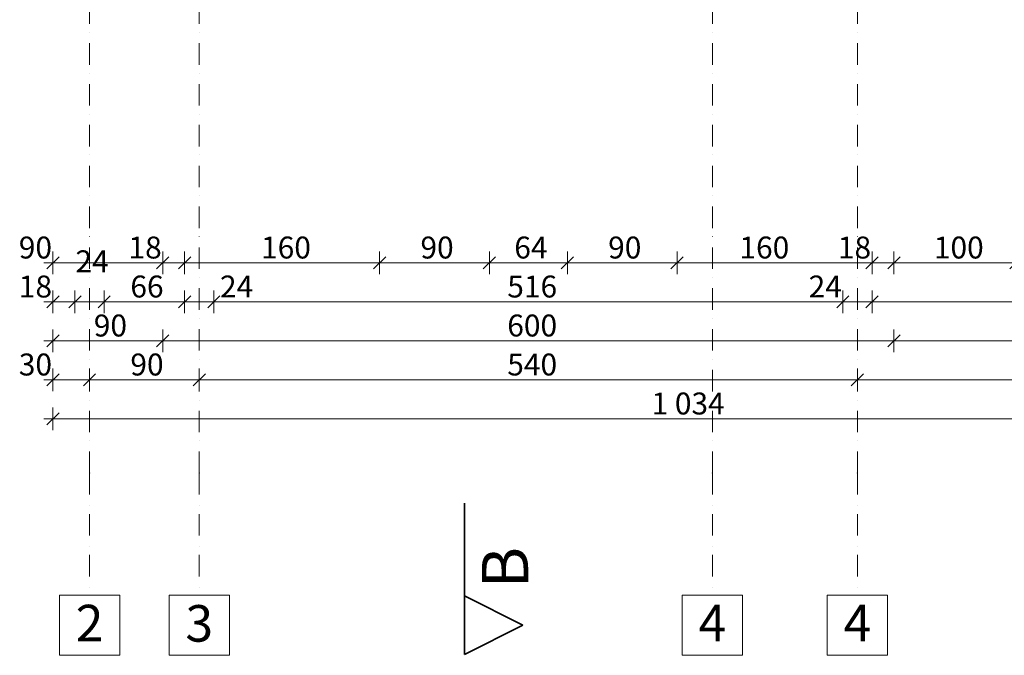
# Model space of a CAD drawing. Units: millimetres. Extents: x 258239 to 565345, y -48888 to 83380.
# Drawn here: x 532868 to 540946, y 4280 to 9497 of the extents above; entities that cross this region are included whole.
import ezdxf
from ezdxf.enums import TextEntityAlignment as Align

# ---------------------------------------------------------------- set-up
doc = ezdxf.new("R2010")
doc.units = ezdxf.units.MM
doc.header["$LTSCALE"] = 0.5
doc.header["$MEASUREMENT"] = 0
doc.linetypes.add('Kropki i Kreski', pattern=[670.277762, 352.777767, -176.388884, 0, -141.111112])
for name, color, linetype in [('Wymiarowanie - Ogólne', 7, 'Continuous'), ('Z - Osie', 7, 'Continuous'), ('Z - Przekroje', 7, 'Continuous')]:
    doc.layers.add(name, color=color, linetype=linetype)
for name, color, linetype, lineweight in [('Wymiarowanie - Ogólne_Nr_pióra__45', 7, 'Continuous', 25), ('Wymiarowanie - Ogólne_Nr_pióra__46', 7, 'Continuous', 25), ('Wymiarowanie - Ogólne_Nr_pióra__85', 7, 'Continuous', 9), ('Z - Osie_Nr_pióra__1', 7, 'Continuous', 13), ('Z - Osie_Nr_pióra__61', 7, 'Continuous', 20), ('Z - Osie_Nr_pióra__93', 7, 'Continuous', 13), ('Z - Przekroje_Nr_pióra__25', 7, 'Continuous', 35), ('Z - Przekroje_Nr_pióra__7', 7, 'Continuous', 35)]:
    doc.layers.add(name, color=color, linetype=linetype, lineweight=lineweight)
doc.layers.get('Z - Przekroje').off()
doc.styles.add('GENERATED_STYLE_2', font='txt')
doc.styles.add('GENERATED_STYLE_3', font='arialbd.ttf')
doc.dimstyles.new('GENERATED_STYLE__2', dxfattribs={"dimtxt": 179.999995, "dimasz": 95, "dimexe": 0.18, "dimexo": 70, "dimgap": 0.09, "dimtad": 1, "dimtih": 1, "dimtoh": 1, "dimdec": 0, "dimlfac": 0.1, "dimzin": 0, "dimdsep": 46, "dimtxsty": 'GENERATED_STYLE_2', "dimblk": 'ARROWHEAD_6', "dimblk1": 'ARROWHEAD_6', "dimblk2": 'ARROWHEAD_6', "dimcen": 0.09, "dimclrd": 7, "dimclre": 7, "dimclrt": 7, "dimazin": 0, "dimtfac": 1, "dimtdec": 4, "dimtmove": 0, "dimatfit": 3, "dimfxl": 1, "dimtolj": 1, "dimtzin": 0, "dimarcsym": 0})

# ---------------------------------------------------------------- blocks, each defined once
blk = doc.blocks.new('*D201')
at = {"layer": 'Wymiarowanie - Ogólne_Nr_pióra__45', "linetype": 'Continuous', "transparency": 16777216}
for p, q in [((263839.4, 1240.1), (263739.4, 1140.1)), ((264739.4, 1240.1), (264639.4, 1140.1))]:
    blk.add_line(p, q, dxfattribs=at)
at = {"layer": 'Wymiarowanie - Ogólne_Nr_pióra__85', "linetype": 'Continuous', "transparency": 16777216}
for p, q in [((263789.4, 1096.3), (263789.4, 1283.8)), ((264689.4, 1096.3), (264689.4, 1283.8)), ((263714.4, 1190.1), (263789.4, 1190.1)), ((263789.4, 1190.1), (264689.4, 1190.1))]:
    blk.add_line(p, q, dxfattribs=at)
at = {"layer": 'Wymiarowanie - Ogólne_Nr_pióra__46', "transparency": 16777216, "char_height": 180, "attachment_point": 7, "style": 'GENERATED_STYLE_2'}
for s, insert in [('\\A1;{\\fArial Narrow Europa Środkowa|b0|i1|c0|p34;90}', (263509, 1226.1)), ('\\A1;{\\fArial Narrow Europa Środkowa|b0|i1|c0|p34;18}', (264409, 1226.1))]:
    blk.add_mtext(s, dxfattribs=dict(at, insert=insert))
blk = doc.blocks.new('ARROWHEAD_6')
at = {"color": 0, "linetype": 'Continuous', "lineweight": 0}
for p, q in [((0, 0), (-1, 0)), ((-0.5, -0.5), (0.5, 0.5))]:
    blk.add_line(p, q, dxfattribs=at)
blk = doc.blocks.new('*D202')
at = {"layer": 'Wymiarowanie - Ogólne_Nr_pióra__45', "linetype": 'Continuous', "transparency": 16777216}
for p, q in [((264739.4, 1240.1), (264639.4, 1140.1)), ((264919.4, 1240.1), (264819.4, 1140.1))]:
    blk.add_line(p, q, dxfattribs=at)
at = {"layer": 'Wymiarowanie - Ogólne_Nr_pióra__85', "linetype": 'Continuous', "transparency": 16777216}
for p, q in [((264689.4, 1096.3), (264689.4, 1283.8)), ((264869.4, 1096.3), (264869.4, 1283.8)), ((264689.4, 1190.1), (264869.4, 1190.1))]:
    blk.add_line(p, q, dxfattribs=at)
blk = doc.blocks.new('*D203')
at = {"layer": 'Wymiarowanie - Ogólne_Nr_pióra__45', "linetype": 'Continuous', "transparency": 16777216}
for p, q in [((264919.4, 1240.1), (264819.4, 1140.1)), ((266519.4, 1240.1), (266419.4, 1140.1))]:
    blk.add_line(p, q, dxfattribs=at)
at = {"layer": 'Wymiarowanie - Ogólne_Nr_pióra__85', "linetype": 'Continuous', "transparency": 16777216}
for p, q in [((264869.4, 1096.3), (264869.4, 1283.8)), ((266469.4, 1096.3), (266469.4, 1283.8)), ((264869.4, 1190.1), (266469.4, 1190.1))]:
    blk.add_line(p, q, dxfattribs=at)
at = {"layer": 'Wymiarowanie - Ogólne_Nr_pióra__46', "transparency": 16777216, "insert": (265496.6, 1226.1), "char_height": 180, "attachment_point": 7, "style": 'GENERATED_STYLE_2'}
blk.add_mtext('\\A1;{\\fArial Narrow Europa Środkowa|b0|i1|c0|p34;160}', dxfattribs=at)
blk = doc.blocks.new('*D204')
at = {"layer": 'Wymiarowanie - Ogólne_Nr_pióra__45', "linetype": 'Continuous', "transparency": 16777216}
for p, q in [((266519.4, 1240.1), (266419.4, 1140.1)), ((267419.4, 1240.1), (267319.4, 1140.1))]:
    blk.add_line(p, q, dxfattribs=at)
at = {"layer": 'Wymiarowanie - Ogólne_Nr_pióra__85', "linetype": 'Continuous', "transparency": 16777216}
for p, q in [((266469.4, 1096.3), (266469.4, 1283.8)), ((267369.4, 1096.3), (267369.4, 1283.8)), ((266469.4, 1190.1), (267369.4, 1190.1))]:
    blk.add_line(p, q, dxfattribs=at)
at = {"layer": 'Wymiarowanie - Ogólne_Nr_pióra__46', "transparency": 16777216, "insert": (266804.2, 1226.1), "char_height": 180, "attachment_point": 7, "style": 'GENERATED_STYLE_2'}
blk.add_mtext('\\A1;{\\fArial Narrow Europa Środkowa|b0|i1|c0|p34;90}', dxfattribs=at)
blk = doc.blocks.new('*D205')
at = {"layer": 'Wymiarowanie - Ogólne_Nr_pióra__45', "linetype": 'Continuous', "transparency": 16777216}
for p, q in [((267419.4, 1240.1), (267319.4, 1140.1)), ((268059.4, 1240.1), (267959.4, 1140.1))]:
    blk.add_line(p, q, dxfattribs=at)
at = {"layer": 'Wymiarowanie - Ogólne_Nr_pióra__85', "linetype": 'Continuous', "transparency": 16777216}
for p, q in [((267369.4, 1096.3), (267369.4, 1283.8)), ((268009.4, 1096.3), (268009.4, 1283.8)), ((267369.4, 1190.1), (268009.4, 1190.1))]:
    blk.add_line(p, q, dxfattribs=at)
at = {"layer": 'Wymiarowanie - Ogólne_Nr_pióra__46', "transparency": 16777216, "insert": (267574.2, 1226.1), "char_height": 180, "attachment_point": 7, "style": 'GENERATED_STYLE_2'}
blk.add_mtext('\\A1;{\\fArial Narrow Europa Środkowa|b0|i1|c0|p34;64}', dxfattribs=at)
blk = doc.blocks.new('*D206')
at = {"layer": 'Wymiarowanie - Ogólne_Nr_pióra__45', "linetype": 'Continuous', "transparency": 16777216}
for p, q in [((268059.4, 1240.1), (267959.4, 1140.1)), ((268959.4, 1240.1), (268859.4, 1140.1))]:
    blk.add_line(p, q, dxfattribs=at)
at = {"layer": 'Wymiarowanie - Ogólne_Nr_pióra__85', "linetype": 'Continuous', "transparency": 16777216}
for p, q in [((268009.4, 1096.3), (268009.4, 1283.8)), ((268909.4, 1096.3), (268909.4, 1283.8)), ((268009.4, 1190.1), (268909.4, 1190.1))]:
    blk.add_line(p, q, dxfattribs=at)
at = {"layer": 'Wymiarowanie - Ogólne_Nr_pióra__46', "transparency": 16777216, "insert": (268344.2, 1226.1), "char_height": 180, "attachment_point": 7, "style": 'GENERATED_STYLE_2'}
blk.add_mtext('\\A1;{\\fArial Narrow Europa Środkowa|b0|i1|c0|p34;90}', dxfattribs=at)
blk = doc.blocks.new('*D207')
at = {"layer": 'Wymiarowanie - Ogólne_Nr_pióra__45', "linetype": 'Continuous', "transparency": 16777216}
for p, q in [((268959.4, 1240.1), (268859.4, 1140.1)), ((270559.4, 1240.1), (270459.4, 1140.1))]:
    blk.add_line(p, q, dxfattribs=at)
at = {"layer": 'Wymiarowanie - Ogólne_Nr_pióra__85', "linetype": 'Continuous', "transparency": 16777216}
for p, q in [((268909.4, 1096.3), (268909.4, 1283.8)), ((270509.4, 1096.3), (270509.4, 1283.8)), ((268909.4, 1190.1), (270509.4, 1190.1))]:
    blk.add_line(p, q, dxfattribs=at)
at = {"layer": 'Wymiarowanie - Ogólne_Nr_pióra__46', "transparency": 16777216, "char_height": 180, "attachment_point": 7, "style": 'GENERATED_STYLE_2'}
for s, insert in [('\\A1;{\\fArial Narrow Europa Środkowa|b0|i1|c0|p34;160}', (269421.4, 1226.1)), ('\\A1;{\\fArial Narrow Europa Środkowa|b0|i1|c0|p34;18}', (270229, 1226.1))]:
    blk.add_mtext(s, dxfattribs=dict(at, insert=insert))
blk = doc.blocks.new('*D208')
at = {"layer": 'Wymiarowanie - Ogólne_Nr_pióra__45', "linetype": 'Continuous', "transparency": 16777216}
for p, q in [((270559.4, 1240.1), (270459.4, 1140.1)), ((270739.4, 1240.1), (270639.4, 1140.1))]:
    blk.add_line(p, q, dxfattribs=at)
at = {"layer": 'Wymiarowanie - Ogólne_Nr_pióra__85', "linetype": 'Continuous', "transparency": 16777216}
for p, q in [((270509.4, 1096.3), (270509.4, 1283.8)), ((270689.4, 1096.3), (270689.4, 1283.8)), ((270509.4, 1190.1), (270689.4, 1190.1))]:
    blk.add_line(p, q, dxfattribs=at)
blk = doc.blocks.new('*D209')
at = {"layer": 'Wymiarowanie - Ogólne_Nr_pióra__45', "linetype": 'Continuous', "transparency": 16777216}
for p, q in [((270739.4, 1240.1), (270639.4, 1140.1)), ((271739.4, 1240.1), (271639.4, 1140.1))]:
    blk.add_line(p, q, dxfattribs=at)
at = {"layer": 'Wymiarowanie - Ogólne_Nr_pióra__85', "linetype": 'Continuous', "transparency": 16777216}
for p, q in [((270689.4, 1096.3), (270689.4, 1283.8)), ((271689.4, 1096.3), (271689.4, 1283.8)), ((270689.4, 1190.1), (271689.4, 1190.1))]:
    blk.add_line(p, q, dxfattribs=at)
at = {"layer": 'Wymiarowanie - Ogólne_Nr_pióra__46', "transparency": 16777216, "insert": (271016.6, 1226.1), "char_height": 180, "attachment_point": 7, "style": 'GENERATED_STYLE_2'}
blk.add_mtext('\\A1;{\\fArial Narrow Europa Środkowa|b0|i1|c0|p34;100}', dxfattribs=at)
blk = doc.blocks.new('*D215')
at = {"layer": 'Wymiarowanie - Ogólne_Nr_pióra__45', "linetype": 'Continuous', "transparency": 16777216}
for p, q in [((263839.4, 920.1), (263739.4, 820.1)), ((264019.4, 920.1), (263919.4, 820.1))]:
    blk.add_line(p, q, dxfattribs=at)
at = {"layer": 'Wymiarowanie - Ogólne_Nr_pióra__85', "linetype": 'Continuous', "transparency": 16777216}
for p, q in [((263789.4, 776.3), (263789.4, 963.8)), ((263969.4, 776.3), (263969.4, 963.8)), ((263714.4, 870.1), (263789.4, 870.1)), ((263789.4, 870.1), (263969.4, 870.1))]:
    blk.add_line(p, q, dxfattribs=at)
at = {"layer": 'Wymiarowanie - Ogólne_Nr_pióra__46', "transparency": 16777216, "insert": (263509, 906.1), "char_height": 180, "attachment_point": 7, "style": 'GENERATED_STYLE_2'}
blk.add_mtext('\\A1;{\\fArial Narrow Europa Środkowa|b0|i1|c0|p34;18}', dxfattribs=at)
blk = doc.blocks.new('*D216')
at = {"layer": 'Wymiarowanie - Ogólne_Nr_pióra__45', "linetype": 'Continuous', "transparency": 16777216}
for p, q in [((264019.4, 920.1), (263919.4, 820.1)), ((264259.4, 920.1), (264159.4, 820.1))]:
    blk.add_line(p, q, dxfattribs=at)
at = {"layer": 'Wymiarowanie - Ogólne_Nr_pióra__85', "linetype": 'Continuous', "transparency": 16777216}
for p, q in [((263969.4, 776.3), (263969.4, 963.8)), ((264209.4, 776.3), (264209.4, 963.8)), ((263969.4, 870.1), (264209.4, 870.1))]:
    blk.add_line(p, q, dxfattribs=at)
at = {"layer": 'Wymiarowanie - Ogólne_Nr_pióra__46', "transparency": 16777216, "insert": (263974.2, 1113.1), "char_height": 180, "attachment_point": 7, "style": 'GENERATED_STYLE_2'}
blk.add_mtext('\\A1;{\\fArial Narrow Europa Środkowa|b0|i1|c0|p34;24}', dxfattribs=at)
blk = doc.blocks.new('*D217')
at = {"layer": 'Wymiarowanie - Ogólne_Nr_pióra__45', "linetype": 'Continuous', "transparency": 16777216}
for p, q in [((264259.4, 920.1), (264159.4, 820.1)), ((264919.4, 920.1), (264819.4, 820.1))]:
    blk.add_line(p, q, dxfattribs=at)
at = {"layer": 'Wymiarowanie - Ogólne_Nr_pióra__85', "linetype": 'Continuous', "transparency": 16777216}
for p, q in [((264209.4, 776.3), (264209.4, 963.8)), ((264869.4, 776.3), (264869.4, 963.8)), ((264209.4, 870.1), (264869.4, 870.1))]:
    blk.add_line(p, q, dxfattribs=at)
at = {"layer": 'Wymiarowanie - Ogólne_Nr_pióra__46', "transparency": 16777216, "insert": (264424.2, 906.1), "char_height": 180, "attachment_point": 7, "style": 'GENERATED_STYLE_2'}
blk.add_mtext('\\A1;{\\fArial Narrow Europa Środkowa|b0|i1|c0|p34;66}', dxfattribs=at)
blk = doc.blocks.new('*D218')
at = {"layer": 'Wymiarowanie - Ogólne_Nr_pióra__45', "linetype": 'Continuous', "transparency": 16777216}
for p, q in [((264919.4, 920.1), (264819.4, 820.1)), ((265159.4, 920.1), (265059.4, 820.1))]:
    blk.add_line(p, q, dxfattribs=at)
at = {"layer": 'Wymiarowanie - Ogólne_Nr_pióra__85', "linetype": 'Continuous', "transparency": 16777216}
for p, q in [((264869.4, 776.3), (264869.4, 963.8)), ((265109.4, 776.3), (265109.4, 963.8)), ((264869.4, 870.1), (265109.4, 870.1))]:
    blk.add_line(p, q, dxfattribs=at)
blk = doc.blocks.new('*D219')
at = {"layer": 'Wymiarowanie - Ogólne_Nr_pióra__45', "linetype": 'Continuous', "transparency": 16777216}
for p, q in [((265159.4, 920.1), (265059.4, 820.1)), ((270319.4, 920.1), (270219.4, 820.1))]:
    blk.add_line(p, q, dxfattribs=at)
at = {"layer": 'Wymiarowanie - Ogólne_Nr_pióra__85', "linetype": 'Continuous', "transparency": 16777216}
for p, q in [((265109.4, 776.3), (265109.4, 963.8)), ((270269.4, 776.3), (270269.4, 963.8)), ((265109.4, 870.1), (270269.4, 870.1))]:
    blk.add_line(p, q, dxfattribs=at)
at = {"layer": 'Wymiarowanie - Ogólne_Nr_pióra__46', "transparency": 16777216, "char_height": 180, "attachment_point": 7, "style": 'GENERATED_STYLE_2'}
for s, insert in [('\\A1;{\\fArial Narrow Europa Środkowa|b0|i1|c0|p34;24}', (265159.4, 906.1)), ('\\A1;{\\fArial Narrow Europa Środkowa|b0|i1|c0|p34;516}', (267516.6, 906.1)), ('\\A1;{\\fArial Narrow Europa Środkowa|b0|i1|c0|p34;24}', (269989, 906.1))]:
    blk.add_mtext(s, dxfattribs=dict(at, insert=insert))
blk = doc.blocks.new('*D220')
at = {"layer": 'Wymiarowanie - Ogólne_Nr_pióra__45', "linetype": 'Continuous', "transparency": 16777216}
for p, q in [((270319.4, 920.1), (270219.4, 820.1)), ((270559.4, 920.1), (270459.4, 820.1))]:
    blk.add_line(p, q, dxfattribs=at)
at = {"layer": 'Wymiarowanie - Ogólne_Nr_pióra__85', "linetype": 'Continuous', "transparency": 16777216}
for p, q in [((270269.4, 776.3), (270269.4, 963.8)), ((270509.4, 776.3), (270509.4, 963.8)), ((270269.4, 870.1), (270509.4, 870.1))]:
    blk.add_line(p, q, dxfattribs=at)
blk = doc.blocks.new('*D221')
at = {"layer": 'Wymiarowanie - Ogólne_Nr_pióra__45', "linetype": 'Continuous', "transparency": 16777216}
for p, q in [((270559.4, 920.1), (270459.4, 820.1)), ((273919.4, 920.1), (273819.4, 820.1))]:
    blk.add_line(p, q, dxfattribs=at)
at = {"layer": 'Wymiarowanie - Ogólne_Nr_pióra__85', "linetype": 'Continuous', "transparency": 16777216}
for p, q in [((270509.4, 776.3), (270509.4, 963.8)), ((273869.4, 776.3), (273869.4, 963.8)), ((270509.4, 870.1), (273869.4, 870.1))]:
    blk.add_line(p, q, dxfattribs=at)
at = {"layer": 'Wymiarowanie - Ogólne_Nr_pióra__46', "transparency": 16777216, "char_height": 180, "attachment_point": 7, "style": 'GENERATED_STYLE_2'}
for s, insert in [('\\A1;{\\fArial Narrow Europa Środkowa|b0|i1|c0|p34;336}', (271901.4, 906.1)), ('\\A1;{\\fArial Narrow Europa Środkowa|b0|i1|c0|p34;24}', (273589, 906.1))]:
    blk.add_mtext(s, dxfattribs=dict(at, insert=insert))
blk = doc.blocks.new('*D224')
at = {"layer": 'Wymiarowanie - Ogólne_Nr_pióra__45', "linetype": 'Continuous', "transparency": 16777216}
for p, q in [((263839.4, 600.1), (263739.4, 500.1)), ((264739.4, 600.1), (264639.4, 500.1))]:
    blk.add_line(p, q, dxfattribs=at)
at = {"layer": 'Wymiarowanie - Ogólne_Nr_pióra__85', "linetype": 'Continuous', "transparency": 16777216}
for p, q in [((263789.4, 456.3), (263789.4, 643.8)), ((264689.4, 456.3), (264689.4, 643.8)), ((263714.4, 550.1), (263789.4, 550.1)), ((263789.4, 550.1), (264689.4, 550.1))]:
    blk.add_line(p, q, dxfattribs=at)
at = {"layer": 'Wymiarowanie - Ogólne_Nr_pióra__46', "transparency": 16777216, "insert": (264124.2, 586.1), "char_height": 180, "attachment_point": 7, "style": 'GENERATED_STYLE_2'}
blk.add_mtext('\\A1;{\\fArial Narrow Europa Środkowa|b0|i1|c0|p34;90}', dxfattribs=at)
blk = doc.blocks.new('*D225')
at = {"layer": 'Wymiarowanie - Ogólne_Nr_pióra__45', "linetype": 'Continuous', "transparency": 16777216}
for p, q in [((264739.4, 600.1), (264639.4, 500.1)), ((270739.4, 600.1), (270639.4, 500.1))]:
    blk.add_line(p, q, dxfattribs=at)
at = {"layer": 'Wymiarowanie - Ogólne_Nr_pióra__85', "linetype": 'Continuous', "transparency": 16777216}
for p, q in [((264689.4, 456.3), (264689.4, 643.8)), ((270689.4, 456.3), (270689.4, 643.8)), ((264689.4, 550.1), (270689.4, 550.1))]:
    blk.add_line(p, q, dxfattribs=at)
at = {"layer": 'Wymiarowanie - Ogólne_Nr_pióra__46', "transparency": 16777216, "insert": (267516.6, 586.1), "char_height": 180, "attachment_point": 7, "style": 'GENERATED_STYLE_2'}
blk.add_mtext('\\A1;{\\fArial Narrow Europa Środkowa|b0|i1|c0|p34;600}', dxfattribs=at)
blk = doc.blocks.new('*D226')
at = {"layer": 'Wymiarowanie - Ogólne_Nr_pióra__45', "linetype": 'Continuous', "transparency": 16777216}
for p, q in [((270739.4, 600.1), (270639.4, 500.1)), ((274079.4, 500.1), (274179.4, 600.1))]:
    blk.add_line(p, q, dxfattribs=at)
at = {"layer": 'Wymiarowanie - Ogólne_Nr_pióra__85', "linetype": 'Continuous', "transparency": 16777216}
for p, q in [((270689.4, 456.3), (270689.4, 643.8)), ((274129.4, 456.3), (274129.4, 643.8)), ((270689.4, 550.1), (274129.4, 550.1)), ((274129.4, 550.1), (274204.4, 550.1))]:
    blk.add_line(p, q, dxfattribs=at)
at = {"layer": 'Wymiarowanie - Ogólne_Nr_pióra__46', "transparency": 16777216, "insert": (272236.6, 586.1), "char_height": 180, "attachment_point": 7, "style": 'GENERATED_STYLE_2'}
blk.add_mtext('\\A1;{\\fArial Narrow Europa Środkowa|b0|i1|c0|p34;344}', dxfattribs=at)
blk = doc.blocks.new('*D227')
at = {"layer": 'Wymiarowanie - Ogólne_Nr_pióra__45', "linetype": 'Continuous', "transparency": 16777216}
for p, q in [((263839.4, 280.1), (263739.4, 180.1)), ((264139.4, 280.1), (264039.4, 180.1))]:
    blk.add_line(p, q, dxfattribs=at)
at = {"layer": 'Wymiarowanie - Ogólne_Nr_pióra__85', "linetype": 'Continuous', "transparency": 16777216}
for p, q in [((263789.4, 136.3), (263789.4, 323.8)), ((264089.4, 136.3), (264089.4, 323.8)), ((263714.4, 230.1), (263789.4, 230.1)), ((263789.4, 230.1), (264089.4, 230.1))]:
    blk.add_line(p, q, dxfattribs=at)
at = {"layer": 'Wymiarowanie - Ogólne_Nr_pióra__46', "transparency": 16777216, "insert": (263509, 266.1), "char_height": 180, "attachment_point": 7, "style": 'GENERATED_STYLE_2'}
blk.add_mtext('\\A1;{\\fArial Narrow Europa Środkowa|b0|i1|c0|p34;30}', dxfattribs=at)
blk = doc.blocks.new('*D228')
at = {"layer": 'Wymiarowanie - Ogólne_Nr_pióra__45', "linetype": 'Continuous', "transparency": 16777216}
for p, q in [((264139.4, 280.1), (264039.4, 180.1)), ((265039.4, 280.1), (264939.4, 180.1))]:
    blk.add_line(p, q, dxfattribs=at)
at = {"layer": 'Wymiarowanie - Ogólne_Nr_pióra__85', "linetype": 'Continuous', "transparency": 16777216}
for p, q in [((264089.4, 136.3), (264089.4, 323.8)), ((264989.4, 136.3), (264989.4, 323.8)), ((264089.4, 230.1), (264989.4, 230.1))]:
    blk.add_line(p, q, dxfattribs=at)
at = {"layer": 'Wymiarowanie - Ogólne_Nr_pióra__46', "transparency": 16777216, "insert": (264424.2, 266.1), "char_height": 180, "attachment_point": 7, "style": 'GENERATED_STYLE_2'}
blk.add_mtext('\\A1;{\\fArial Narrow Europa Środkowa|b0|i1|c0|p34;90}', dxfattribs=at)
blk = doc.blocks.new('*D229')
at = {"layer": 'Wymiarowanie - Ogólne_Nr_pióra__45', "linetype": 'Continuous', "transparency": 16777216}
for p, q in [((265039.4, 280.1), (264939.4, 180.1)), ((270439.4, 280.1), (270339.4, 180.1))]:
    blk.add_line(p, q, dxfattribs=at)
at = {"layer": 'Wymiarowanie - Ogólne_Nr_pióra__85', "linetype": 'Continuous', "transparency": 16777216}
for p, q in [((264989.4, 136.3), (264989.4, 323.8)), ((270389.4, 136.3), (270389.4, 323.8)), ((264989.4, 230.1), (270389.4, 230.1))]:
    blk.add_line(p, q, dxfattribs=at)
at = {"layer": 'Wymiarowanie - Ogólne_Nr_pióra__46', "transparency": 16777216, "insert": (267516.6, 266.1), "char_height": 180, "attachment_point": 7, "style": 'GENERATED_STYLE_2'}
blk.add_mtext('\\A1;{\\fArial Narrow Europa Środkowa|b0|i1|c0|p34;540}', dxfattribs=at)
blk = doc.blocks.new('*D230')
at = {"layer": 'Wymiarowanie - Ogólne_Nr_pióra__45', "linetype": 'Continuous', "transparency": 16777216}
for p, q in [((270439.4, 280.1), (270339.4, 180.1)), ((274039.4, 280.1), (273939.4, 180.1))]:
    blk.add_line(p, q, dxfattribs=at)
at = {"layer": 'Wymiarowanie - Ogólne_Nr_pióra__85', "linetype": 'Continuous', "transparency": 16777216}
for p, q in [((270389.4, 136.3), (270389.4, 323.8)), ((273989.4, 136.3), (273989.4, 323.8)), ((270389.4, 230.1), (273989.4, 230.1))]:
    blk.add_line(p, q, dxfattribs=at)
at = {"layer": 'Wymiarowanie - Ogólne_Nr_pióra__46', "transparency": 16777216, "char_height": 180, "attachment_point": 7, "style": 'GENERATED_STYLE_2'}
for s, insert in [('\\A1;{\\fArial Narrow Europa Środkowa|b0|i1|c0|p34;360}', (271901.4, 266.1)), ('\\A1;{\\fArial Narrow Europa Środkowa|b0|i1|c0|p34;14}', (273709, 266.1))]:
    blk.add_mtext(s, dxfattribs=dict(at, insert=insert))
blk = doc.blocks.new('*D232')
at = {"layer": 'Wymiarowanie - Ogólne_Nr_pióra__45', "linetype": 'Continuous', "transparency": 16777216}
for p, q in [((263839.4, -39.9), (263739.4, -139.9)), ((274079.4, -139.9), (274179.4, -39.9))]:
    blk.add_line(p, q, dxfattribs=at)
at = {"layer": 'Wymiarowanie - Ogólne_Nr_pióra__85', "linetype": 'Continuous', "transparency": 16777216}
for p, q in [((263789.4, -183.7), (263789.4, 3.8)), ((274129.4, -183.7), (274129.4, 3.8)), ((263714.4, -89.9), (263789.4, -89.9)), ((263789.4, -89.9), (274129.4, -89.9)), ((274129.4, -89.9), (274204.4, -89.9))]:
    blk.add_line(p, q, dxfattribs=at)
at = {"layer": 'Wymiarowanie - Ogólne_Nr_pióra__46', "transparency": 16777216, "insert": (268700.2, -53.9), "char_height": 180, "attachment_point": 7, "style": 'GENERATED_STYLE_2'}
blk.add_mtext('\\A1;{\\fArial Narrow Europa Środkowa|b0|i1|c0|p34;1\xa0034}', dxfattribs=at)
blk = doc.blocks.new('Płaszczyzna odcinająca_2_5', base_point=(267165.1, 20283.2))
at = {"layer": 'Z - Przekroje_Nr_pióra__25', "linetype": 'Continuous'}
for p, q in [((267165.1, -783.1), (267165.1, -1543.1)), ((267165.1, -1543.1), (267645.1, -1783.1)), ((267165.1, -2023.1), (267165.1, -1543.1)), ((267645.1, -1783.1), (267165.1, -2023.1))]:
    blk.add_line(p, q, dxfattribs=at)
at = {"layer": 'Z - Przekroje_Nr_pióra__7', "insert": (267688.1, -1140.5), "char_height": 380, "attachment_point": 9, "rotation": 90, "style": 'GENERATED_STYLE_3'}
blk.add_mtext('\\A1;{\\fArial|b1|i0|c238|p38;B}', dxfattribs=at)
blk = doc.blocks.new('Standardowy znacznik siatki')
at = {"layer": 'Z - Osie_Nr_pióra__61', "linetype": 'Continuous'}
for p, q in [((-495, 247.5), (-495, -247.5)), ((0, 247.5), (-495, 247.5)), ((0, -247.5), (0, 247.5)), ((-495, -247.5), (0, -247.5))]:
    blk.add_line(p, q, dxfattribs=at)
at = {"layer": 'Z - Osie_Nr_pióra__93', "linetype": 'Kropki i Kreski'}
for q in [(0, 0), (20721.3, 0)]:
    blk.add_line((1000, 0), q, dxfattribs=at)
blk.add_point((1000, 0), dxfattribs=at)
blk.add_point((1000, 0), dxfattribs=at)
at = {"layer": 'Z - Osie_Nr_pióra__1', "style": 'GENERATED_STYLE_3'}
for tag, p in [('AC_MarkerText_1_0', (-247.5, 17.1)), ('AC_MarkerText_1_1', (21968.8, 17.1))]:
    blk.add_attdef(tag, text='', height=300, rotation=270, dxfattribs=at).set_placement(p, align=Align.MIDDLE_CENTER)
blk = doc.blocks.new('Liliana PT_1.Poddasze (1)')
at = {"layer": 'Z - Osie', "linetype": 'Continuous'}
ref = blk.add_blockref('Standardowy znacznik siatki', (264089.4, -1535.6), dxfattribs=dict(at, xscale=-1, zscale=1000, rotation=270))
ref.add_attrib('AC_MarkerText_1', '2', dxfattribs={"layer": 'Z - Osie_Nr_pióra__1', "color": 7, "height": 300, "style": 'GENERATED_STYLE_3'}).set_placement((264089.4, -1765.9), align=Align.MIDDLE_CENTER)
ref = blk.add_blockref('Standardowy znacznik siatki', (264989.4, -1535.6), dxfattribs=dict(at, xscale=-1, zscale=1000, rotation=270))
ref.add_attrib('AC_MarkerText_1', '3', dxfattribs={"layer": 'Z - Osie_Nr_pióra__1', "color": 7, "height": 300, "style": 'GENERATED_STYLE_3'}).set_placement((264989.4, -1768.4), align=Align.MIDDLE_CENTER)
ref = blk.add_blockref('Standardowy znacznik siatki', (269199.4, -1535.6), dxfattribs=dict(at, xscale=-1, zscale=1000, rotation=270))
ref.add_attrib('AC_MarkerText_1', '4', dxfattribs={"layer": 'Z - Osie_Nr_pióra__1', "color": 7, "height": 300, "style": 'GENERATED_STYLE_3'}).set_placement((269199.4, -1765.9), align=Align.MIDDLE_CENTER)
ref = blk.add_blockref('Standardowy znacznik siatki', (270389.4, -1535.6), dxfattribs=dict(at, xscale=-1, zscale=1000, rotation=270))
ref.add_attrib('AC_MarkerText_1', '4', dxfattribs={"layer": 'Z - Osie_Nr_pióra__1', "color": 7, "height": 300, "style": 'GENERATED_STYLE_3'}).set_placement((270389.4, -1765.9), align=Align.MIDDLE_CENTER)
at = {"layer": 'Z - Przekroje'}
blk.add_blockref('Płaszczyzna odcinająca_2_5', (267165.1, 20283.2), dxfattribs=at)
at = {"layer": 'Wymiarowanie - Ogólne', "linetype": 'Continuous'}
for base, p1, p2, picture, middle in [((274129.4, -89.9), (263789.4, 7853.6), (274129.4, 8914.5), '*D232', (269008, 36.1)), ((274129.4, 550.1), (270689.4, 4673.6), (274129.4, 8914.5), '*D226', (272441.5, 676.1)), ((263969.4, 870.1), (263789.4, 7853.6), (263969.4, 8033.6), '*D215', (263645.6, 996.1)), ((264209.4, 870.1), (263969.4, 8033.6), (264209.4, 8033.6), '*D216', (264110.8, 1203.1)), ((264869.4, 870.1), (264209.4, 8033.6), (264869.4, 4433.6), '*D217', (264560.8, 996.1)), ((264689.4, 1190.1), (263789.4, 7853.6), (264689.4, 4253.6), '*D201', (263645.6, 1316.1)), ((264089.4, 230.1), (263789.4, 7853.6), (264089.4, 4553.6), '*D227', (263645.6, 356.1)), ((264689.4, 550.1), (263789.4, 7853.6), (264689.4, 4253.6), '*D224', (264260.8, 676.1)), ((271689.4, 1190.1), (270689.4, 4673.6), (271689.4, 6942.8), '*D209', (271221.5, 1316.1)), ((270689.4, 550.1), (264689.4, 4253.6), (270689.4, 4673.6), '*D225', (267721.5, 676.1)), ((266469.4, 1190.1), (264869.4, 4433.6), (266469.4, 4673.6), '*D203', (265701.5, 1316.1)), ((265109.4, 870.1), (264869.4, 4433.6), (265109.4, 4673.6), '*D218', (265296, 996.1)), ((270269.4, 870.1), (265109.4, 4673.6), (270269.4, 4673.6), '*D219', (267721.5, 996.1)), ((267369.4, 1190.1), (266469.4, 4673.6), (267369.4, 4673.6), '*D204', (266940.8, 1316.1)), ((268009.4, 1190.1), (267369.4, 4673.6), (268009.4, 4673.6), '*D205', (267710.8, 1316.1)), ((268909.4, 1190.1), (268009.4, 4673.6), (268909.4, 4673.6), '*D206', (268480.8, 1316.1)), ((270509.4, 1190.1), (268909.4, 4673.6), (270509.4, 4673.6), '*D207', (269626.3, 1316.1)), ((270509.4, 870.1), (270269.4, 4673.6), (270509.4, 4433.6), '*D220', (270125.6, 996.1)), ((270689.4, 1190.1), (270509.4, 4673.6), (270689.4, 4673.6), '*D208', (270365.6, 1316.1)), ((273869.4, 870.1), (270509.4, 4433.6), (273869.4, 4673.6), '*D221', (272106.3, 996.1)), ((264989.4, 230.1), (264089.4, 4553.6), (264989.4, 1956.9), '*D228', (264560.8, 356.1)), ((264869.4, 1190.1), (264689.4, 4253.6), (264869.4, 4433.6), '*D202', (264545.6, 1316.1)), ((270389.4, 230.1), (264989.4, 1956.9), (270389.4, 1785.8), '*D229', (267721.5, 356.1)), ((273989.4, 230.1), (270389.4, 1785.8), (273989.4, 1942.6), '*D230', (272106.3, 356.1))]:
    dim = blk.add_linear_dim(base=base, p1=p1, p2=p2, dimstyle='GENERATED_STYLE__2', dxfattribs=at)
    dim.commit()
    dim.dimension.update_dxf_attribs({"geometry": picture, "text_midpoint": middle, "dimtype": 128})

msp = doc.modelspace()

# ---------------------------------------------------------------- block references
msp.add_blockref('Liliana PT_1.Poddasze (1)', (269351.5, 6310.8))

doc.saveas('drawing.dxf')
